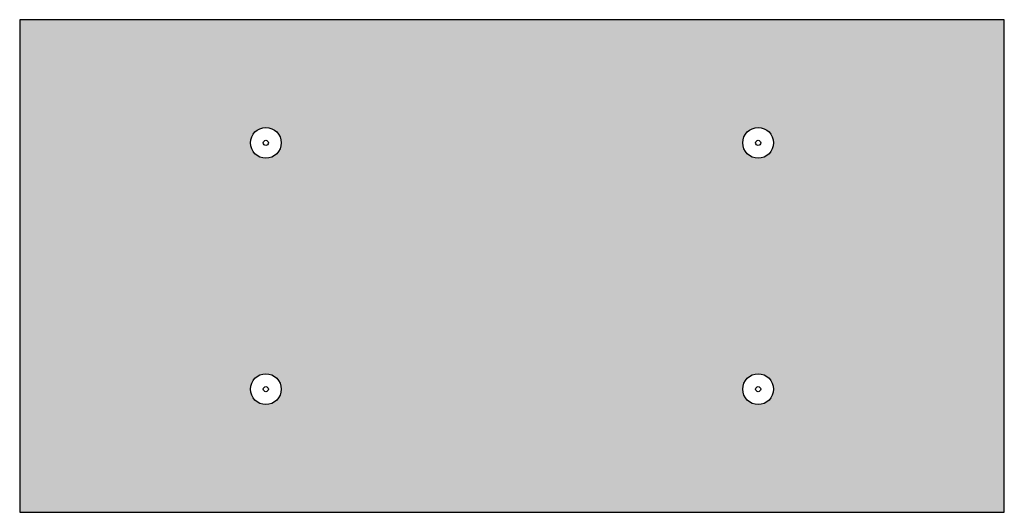
# Model space of a CAD drawing. Units: inches. Extents: x 799 to 933, y 83 to 368.
import ezdxf

# ---------------------------------------------------------------- set-up
doc = ezdxf.new("R2010")
doc.units = ezdxf.units.IN
doc.header["$MEASUREMENT"] = 0
doc.layers.add('0 STATIC CONTENTS', color=7, linetype='Continuous')

msp = doc.modelspace()

# ---------------------------------------------------------------- hatches: boundary and pattern name
at = {"layer": '0 STATIC CONTENTS'}
h = msp.add_hatch(color=9, dxfattribs=at)
h.dxf.hatch_style = 1
h.paths.add_polyline_path([(897.502, 319.863), (897.502, 367.863), (801.502, 367.863), (801.502, 319.863)])
h.paths.add_polyline_path([(875.002, 331.863, -1), (872.002, 331.863, -1)], flags=16)
h.paths.add_polyline_path([(873.752, 331.863, -1), (873.252, 331.863, -1)], flags=0)
h.paths.add_polyline_path([(827.002, 331.863, -1), (824.002, 331.863, -1)], flags=16)
h.paths.add_polyline_path([(872.002, 355.863, -1), (875.002, 355.863, -1)], flags=16)
h.paths.add_polyline_path([(825.252, 331.863, -1), (825.752, 331.863, -1)], flags=0)
h.paths.add_polyline_path([(873.752, 355.863, -1), (873.252, 355.863, -1)], flags=0)
h.paths.add_polyline_path([(824.002, 355.863, -1), (827.002, 355.863, -1)], flags=16)
h.paths.add_polyline_path([(825.252, 355.863, -1), (825.752, 355.863, -1)], flags=0)

# ---------------------------------------------------------------- linework, layer by layer
msp.add_lwpolyline([(897.502, 319.863), (897.502, 367.863), (801.502, 367.863), (801.502, 319.863)], close=True, dxfattribs=at)
for centre, radius in [((825.502, 355.863), 1.5), ((873.502, 355.863), 1.5), ((825.502, 355.863), 0.25), ((873.502, 355.863), 0.25), ((825.502, 331.863), 1.5), ((873.502, 331.863), 1.5), ((825.502, 331.863), 0.25), ((873.502, 331.863), 0.25)]:
    msp.add_circle(centre, radius, dxfattribs=at)

doc.saveas('drawing.dxf')
